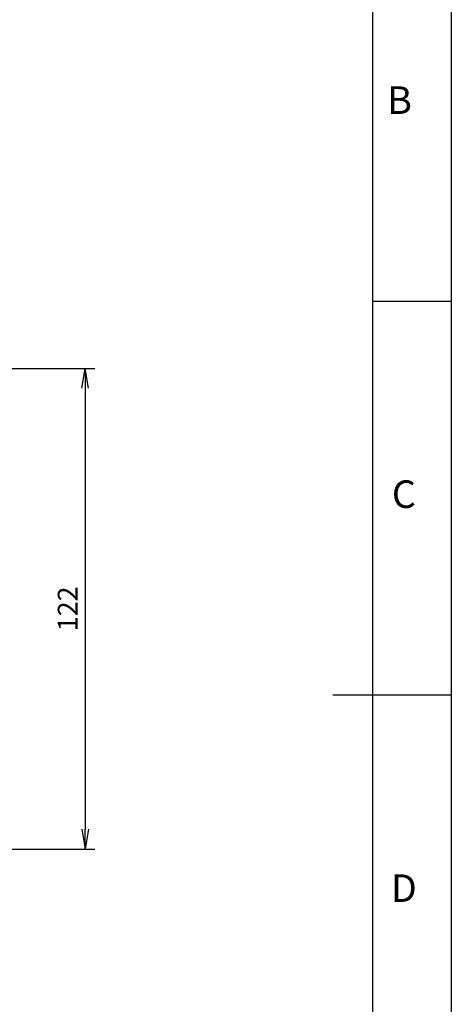
# Model space of a CAD drawing. Units: millimetres. Extents: x 0 to 678, y 0 to 800.
# Drawn here: x 365 to 420, y 109 to 234 of the extents above; entities that cross this region are included whole.
import ezdxf

# ---------------------------------------------------------------- set-up
doc = ezdxf.new("R2010")
doc.units = ezdxf.units.MM
doc.header["$LTSCALE"] = 0.2
doc.layers.add('998-図枠', color=7, linetype='Continuous')
doc.layers.add('999-OFF', color=7, linetype='Continuous')
doc.styles.add('SLDTEXTSTYLE0', font='TXT', dxfattribs={"width": 0.75, "bigfont": 'bigfont'})
doc.styles.get("Standard").update_dxf_attribs({"font": 'arial.ttf'})
doc.dimstyles.new('ISO-25', dxfattribs={"dimtxt": 2.5, "dimasz": 2.5, "dimexe": 1.25, "dimexo": 0.625, "dimtad": 1, "dimtxsty": 'Standard', "dimcen": -2.5, "dimadec": 0, "dimazin": 0, "dimtfac": 1, "dimtmove": 0, "dimatfit": 3, "dimfxl": 1, "dimarcsym": 0})

# ---------------------------------------------------------------- blocks, each defined once
blk = doc.blocks.new('_OPEN')
at = {"color": 0, "linetype": 'ByBlock'}
for p, q in [((-1, 0.166667), (0, 0)), ((-1, -0.166667), (0, 0)), ((0, 0), (-1, 0))]:
    blk.add_line(p, q, dxfattribs=at)
blk = doc.blocks.new('*D32')
at = {"color": 0, "lineweight": -2}
for p, q in [((337.81, 189.94), (374.84, 189.94)), ((373.59, 187.44), (373.59, 131.47)), ((337.81, 128.97), (374.84, 128.97))]:
    blk.add_line(p, q, dxfattribs=at)
at = {"layer": 'Defpoints', "color": 0}
for p in [(337.19, 189.94), (337.19, 128.97), (373.59, 128.97)]:
    blk.add_point(p, dxfattribs=at)
at = {"color": 0, "lineweight": -2, "xscale": 2.5, "yscale": 2.5, "zscale": 2.5}
for p, rotation in [((373.59, 189.94), 90), ((373.59, 128.97), 270)]:
    blk.add_blockref('_OPEN', p, dxfattribs=dict(at, rotation=rotation))
at = {"color": 0, "insert": (371.71, 159.45), "char_height": 2.5, "attachment_point": 5, "rotation": 90}
blk.add_mtext('122', dxfattribs=at)

msp = doc.modelspace()

# ---------------------------------------------------------------- linework, layer by layer
at = {"layer": '998-図枠', "color": 7}
msp.add_line((410, 287), (410, 10), dxfattribs=at)
at = {"layer": '998-図枠', "color": 7, "linetype": 'Continuous'}
for p, q in [((410, 198.5), (420, 198.5)), ((420, 148.5), (405, 148.5))]:
    msp.add_line(p, q, dxfattribs=at)
at = {"layer": '999-OFF', "color": 7}
msp.add_lwpolyline([(0, 0), (0, 297), (420, 297), (420, 0)], close=True, dxfattribs=at)

# ---------------------------------------------------------------- texts
at = {"layer": '998-図枠', "color": 7, "linetype": 'Continuous', "char_height": 3.5, "attachment_point": 2, "style": 'SLDTEXTSTYLE0'}
for s, insert in [('B', (413.4475, 225.7532)), ('C', (413.9943, 175.7532)), ('D', (413.9907, 125.7532))]:
    msp.add_mtext(s, dxfattribs=dict(at, insert=insert))

# ---------------------------------------------------------------- dimensions: what is measured, and where the dimension line sits
dim = msp.add_linear_dim(base=(373.5859, 128.9675), p1=(337.1867, 189.9389), p2=(337.1867, 128.9675), angle=270, dimstyle='ISO-25', override={"dimdec": 0, "dimlfac": 2, "dimblk1": 'OPEN', "dimblk2": 'OPEN', "dimsah": 1})
dim.commit()
dim.dimension.update_dxf_attribs({"geometry": '*D32', "text_midpoint": (371.7059, 159.4532)})

doc.saveas('drawing.dxf')
